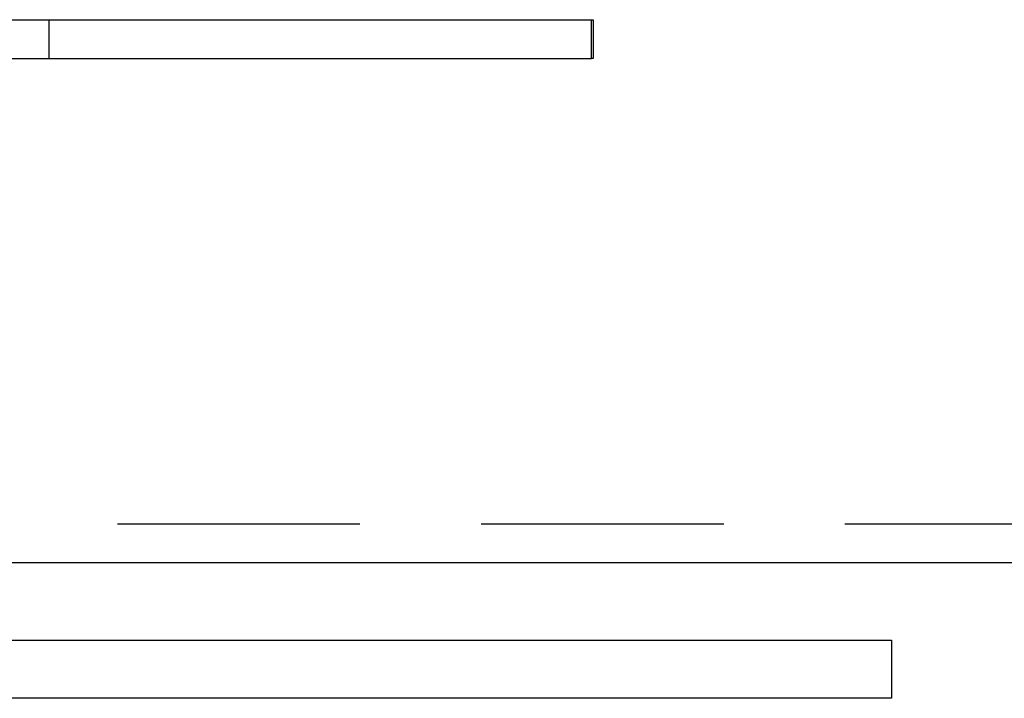
# Model space of a CAD drawing. Extents: x 2667 to 3571, y 55 to 704.
# Drawn here: x 2915 to 2940, y 542 to 560 of the extents above; entities that cross this region are included whole.
import ezdxf

# ---------------------------------------------------------------- set-up
doc = ezdxf.new("R2010")
doc.units = 0
doc.header["$LTSCALE"] = 25
doc.linetypes.add('VERDECKT', pattern=[0.375, 0.25, -0.125])
doc.layers.get('0').update_dxf_attribs({"linetype": 'CONTINUOUS'})
doc.layers.add('RAHMEN', color=254, linetype='CONTINUOUS')

# ---------------------------------------------------------------- blocks, each defined once
blk = doc.blocks.new('A$C74C93CE0')
at = {"color": 3, "linetype": 'CONTINUOUS', "extrusion": (0, 1, 2e-16)}
for p, q in [((1440.558, 130), (1697.828, 130)), ((1697.828, 129), (1697.828, 130)), ((1440.558, 129), (1697.828, 129)), ((1637.058, 116), (1742.713, 116)), ((1435.558, 114), (1705.558, 114)), ((1705.558, 114), (1705.558, 112.5)), ((1705.558, 112.5), (1435.558, 112.5))]:
    blk.add_line(p, q, dxfattribs=at)
at = {"color": 1, "linetype": 'VERDECKT', "extrusion": (0, 1, 2e-16)}
for p, q in [((1683.842, 130), (1683.842, 129)), ((1697.828, 130), (1697.873, 130)), ((1697.873, 130), (1697.873, 129)), ((1697.873, 129), (1697.828, 129)), ((1629.358, 117), (1753.249, 117))]:
    blk.add_line(p, q, dxfattribs=at)

msp = doc.modelspace()

# ---------------------------------------------------------------- block references
at = {"layer": 'RAHMEN'}
msp.add_blockref('A$C74C93CE0', (1231.703, 429.825), dxfattribs=at)

doc.saveas('drawing.dxf')
